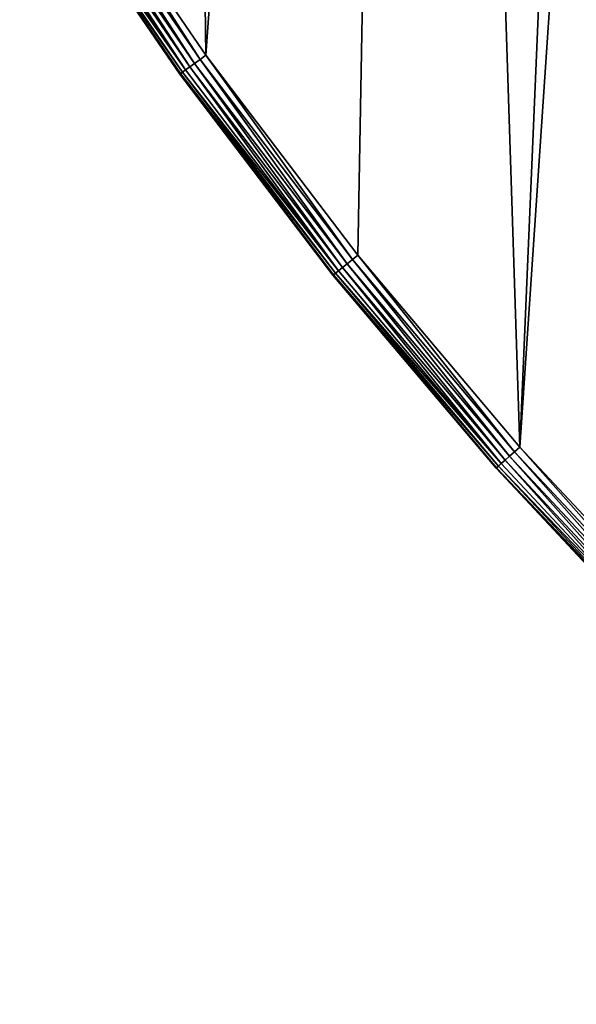
# Model space of a CAD drawing. Units: centimetres. Extents: x -146 to 383, y -145 to 270.
# Drawn here: x 56 to 61, y 0 to 9 of the extents above; entities that cross this region are included whole.
import ezdxf

# ---------------------------------------------------------------- set-up
doc = ezdxf.new("R2010")
doc.units = ezdxf.units.CM
doc.header["$LTSCALE"] = 2.54

# ---------------------------------------------------------------- blocks, each defined once
blk = doc.blocks.new('3DGeom~135_Defintion')
at = {"color": 18, "true_color": 0x000000}
mesh = blk.add_polyface(dxfattribs=at)
corners = [(-441.95, -667.08, 98.17), (-462.36, 703.35, 98.17), (-547.26, -554.46, 98.17), (-460.44, 688.78, 98.17), (-454.82, 675.2, 98.17), (-445.88, 663.55, 98.17), (-434.22, 654.6, 98.17), (-339.23, -766.69, 98.17), (-420.64, 648.98, 98.17), (-406.08, 647.06, 98.17), (-391.51, 648.98, 98.17), (-377.94, 654.6, 98.17), (-366.28, 663.55, 98.17), (-357.33, 675.2, 98.17), (-351.71, 688.78, 98.17), (-349.79, 703.35, 98.17), (0, -896.61, 98.17), (-56.28, 0, 98.17), (-62.52, -892.75, 98.17), (-54.37, -14.57, 98.17), (-48.74, -28.14, 98.17), (-39.8, -39.8, 98.17), (-28.14, -48.74, 98.17), (-14.57, -54.37, 98.17), (0, -56.28, 98.17), (62.52, -892.75, 98.17), (14.57, -54.37, 98.17), (28.14, -48.74, 98.17), (39.8, -39.8, 98.17), (48.74, -28.14, 98.17), (54.37, -14.57, 98.17), (56.28, 0, 98.17), (441.95, -667.08, 98.17), (349.79, 703.35, 98.17), (339.23, -766.69, 98.17), (351.71, 688.78, 98.17), (357.33, 675.2, 98.17), (366.28, 663.55, 98.17), (377.94, 654.6, 98.17), (391.51, 648.98, 98.17), (406.08, 647.06, 98.17), (420.64, 648.98, 98.17), (434.22, 654.6, 98.17), (445.88, 663.55, 98.17), (547.26, -554.46, 98.17), (454.82, 675.2, 98.17), (460.44, 688.78, 98.17), (462.36, 703.35, 98.17), (-1248.38, 850.3, 98.17), (-1244.65, 975.29, 98.17), (-1250.38, 912.91, 98.17), (-1239.66, 792.91, 98.17), (-1231.28, 1036.49, 98.17), (-1204.76, 654.15, 98.17), (-1210.48, 1095.57, 98.17), (-1182.57, 1151.65, 98.17), (-1159.88, 506.63, 98.17), (-1147.96, 1203.87, 98.17), (-1107.58, 361.58, 98.17), (-1107.19, 1251.42, 98.17), (-1047.99, 219.36, 98.17), (-1060.87, 1293.6, 98.17), (-1009.71, 1329.75, 98.17), (-981.27, 80.35, 98.17), (-954.49, 1359.33, 98.17), (-907.58, -55.1, 98.17), (-900.43, 1380.47, 98.17), (-827.13, -186.63, 98.17), (-762.81, 1419.63, 98.17), (-740.1, -313.92, 98.17), (-612.62, 1454.52, 98.17), (-646.73, -436.64, 98.17), (-460.85, 1481.75, 98.17), (-460.44, 717.91, 98.17), (-307.89, 1501.25, 98.17), (-454.82, 731.49, 98.17), (-445.88, 743.14, 98.17), (-434.22, 752.09, 98.17), (-420.64, 757.71, 98.17), (-406.08, 759.63, 98.17), (-391.51, 757.71, 98.17), (-377.94, 752.09, 98.17), (-366.28, 743.14, 98.17), (-357.33, 731.49, 98.17), (-351.71, 717.91, 98.17), (-293.89, -802.93, 98.17), (-154.14, 1512.97, 98.17), (-240.66, -835.96, 98.17), (-183.78, -862.19, 98.17), (-124.09, -881.22, 98.17), (0, 1516.89, 98.17), (-54.37, 14.57, 98.17), (-48.74, 28.14, 98.17), (-39.8, 39.8, 98.17), (-28.14, 48.74, 98.17), (-14.57, 54.37, 98.17), (0, 56.28, 98.17), (14.57, 54.37, 98.17), (154.14, 1512.97, 98.17), (28.14, 48.74, 98.17), (39.8, 39.8, 98.17), (48.74, 28.14, 98.17), (54.37, 14.57, 98.17), (124.09, -881.22, 98.17), (183.78, -862.19, 98.17), (307.89, 1501.25, 98.17), (240.66, -835.96, 98.17), (293.89, -802.93, 98.17), (351.71, 717.91, 98.17), (460.85, 1481.75, 98.17), (357.33, 731.49, 98.17), (366.28, 743.14, 98.17), (377.94, 752.09, 98.17), (391.51, 757.71, 98.17), (406.08, 759.63, 98.17), (420.64, 757.71, 98.17), (434.22, 752.09, 98.17), (445.88, 743.14, 98.17), (454.82, 731.49, 98.17), (460.44, 717.91, 98.17), (612.62, 1454.52, 98.17), (646.73, -436.64, 98.17), (762.81, 1419.63, 98.17), (740.1, -313.92, 98.17), (827.13, -186.63, 98.17), (900.43, 1380.47, 98.17), (907.58, -55.1, 98.17), (954.49, 1359.33, 98.17), (981.27, 80.35, 98.17), (1009.71, 1329.75, 98.17), (1047.99, 219.36, 98.17), (1060.87, 1293.6, 98.17), (1107.58, 361.58, 98.17), (1107.19, 1251.42, 98.17), (1147.96, 1203.87, 98.17), (1159.88, 506.63, 98.17), (1182.57, 1151.65, 98.17), (1204.76, 654.15, 98.17), (1210.48, 1095.57, 98.17), (1239.66, 792.91, 98.17), (1231.28, 1036.49, 98.17), (1244.65, 975.29, 98.17), (1248.38, 850.3, 98.17), (1250.38, 912.91, 98.17)]
mesh.append_faces([[corners[k] for k in face] for face in [(48, 49, 50), (141, 142, 143)]], dxfattribs={"vtx0": -1, "color": 18})
mesh.append_faces([[corners[k] for k in face] for face in [(0, 1, 2), (1, 0, 3), (3, 0, 4), (4, 0, 5), (5, 0, 6), (6, 7, 8), (8, 7, 9), (9, 7, 10), (10, 7, 11), (11, 7, 12), (12, 7, 13), (13, 7, 14), (14, 7, 15), (16, 17, 18), (17, 16, 19), (19, 16, 20), (20, 16, 21), (21, 16, 22), (22, 16, 23), (23, 16, 24), (24, 25, 26), (26, 25, 27), (27, 25, 28), (28, 25, 29), (29, 25, 30), (30, 25, 31), (32, 33, 34), (33, 32, 35), (35, 32, 36), (36, 32, 37), (37, 32, 38), (38, 32, 39), (39, 32, 40), (40, 32, 41), (41, 32, 42), (42, 32, 43), (43, 44, 45), (45, 44, 46), (46, 44, 47), (49, 51, 52), (52, 53, 54), (54, 53, 55), (55, 56, 57), (57, 58, 59), (59, 60, 61), (61, 60, 62), (62, 63, 64), (64, 65, 66), (66, 67, 68), (68, 69, 70), (70, 2, 72), (72, 73, 74), (74, 85, 86), (86, 89, 90), (90, 97, 98), (98, 104, 105), (105, 108, 109), (109, 47, 120), (120, 121, 122), (122, 124, 125), (125, 126, 127), (127, 128, 129), (129, 130, 131), (131, 132, 133), (133, 132, 134), (134, 135, 136), (136, 137, 138), (138, 139, 140), (140, 139, 141)]], dxfattribs={"vtx0": -1, "vtx1": -1, "color": 18})
mesh.append_faces([[corners[k] for k in face] for face in [(72, 2, 1), (74, 15, 7), (90, 89, 17), (98, 31, 25), (105, 34, 33), (120, 47, 44)]], dxfattribs={"vtx0": -1, "vtx1": -1, "vtx2": -1, "color": 18})
mesh.append_faces([[corners[k] for k in face] for face in [(6, 0, 7), (24, 16, 25), (43, 32, 44), (49, 48, 51), (52, 51, 53), (55, 53, 56), (57, 56, 58), (59, 58, 60), (62, 60, 63), (64, 63, 65), (66, 65, 67), (68, 67, 69), (70, 69, 71), (70, 71, 2), (72, 1, 73), (74, 73, 75), (74, 75, 76), (74, 76, 77), (74, 77, 78), (74, 78, 79), (74, 79, 80), (74, 80, 81), (74, 81, 82), (74, 82, 83), (74, 83, 84), (74, 84, 15), (74, 7, 85), (86, 85, 87), (86, 87, 88), (86, 88, 89), (17, 89, 18), (90, 17, 91), (90, 91, 92), (90, 92, 93), (90, 93, 94), (90, 94, 95), (90, 95, 96), (90, 96, 97), (98, 97, 99), (98, 99, 100), (98, 100, 101), (98, 101, 102), (98, 102, 31), (98, 25, 103), (98, 103, 104), (105, 104, 106), (105, 106, 107), (105, 107, 34), (105, 33, 108), (109, 108, 110), (109, 110, 111), (109, 111, 112), (109, 112, 113), (109, 113, 114), (109, 114, 115), (109, 115, 116), (109, 116, 117), (109, 117, 118), (109, 118, 119), (109, 119, 47), (120, 44, 121), (122, 121, 123), (122, 123, 124), (125, 124, 126), (127, 126, 128), (129, 128, 130), (131, 130, 132), (134, 132, 135), (136, 135, 137), (138, 137, 139), (141, 139, 142)]], dxfattribs={"vtx0": -1, "vtx2": -1, "color": 18})
mesh = blk.add_polyface(dxfattribs=at)
corners = [(-433.89, 703.35), (-339.23, -766.69), (-441.95, -667.08), (-432.94, 696.15), (-430.17, 689.44), (-425.75, 683.68), (-419.98, 679.26), (-413.28, 676.48), (-406.08, 675.53), (-398.88, 676.48), (-392.17, 679.26), (-386.41, 683.68), (-381.99, 689.44), (-379.21, 696.15), (-378.26, 703.35), (-1244.65, 975.29), (-1248.38, 850.3), (-1250.38, 912.91), (-1239.66, 792.91), (-1231.28, 1036.49), (-1204.76, 654.15), (-1210.48, 1095.57), (-1182.57, 1151.65), (-1159.88, 506.63), (-1147.96, 1203.87), (-1107.58, 361.58), (-1107.19, 1251.42), (-1047.99, 219.36), (-1060.87, 1293.6), (-1009.71, 1329.75), (-981.27, 80.35), (-954.49, 1359.33), (-907.58, -55.1), (-900.43, 1380.47), (-827.13, -186.63), (-762.81, 1419.63), (-740.1, -313.92), (-612.62, 1454.52), (-646.73, -436.64), (-547.26, -554.46), (-460.85, 1481.75), (-432.94, 710.55), (-307.89, 1501.25), (-430.17, 717.25), (-425.75, 723.01), (-419.98, 727.43), (-413.28, 730.21), (-406.08, 731.16), (-398.88, 730.21), (-392.17, 727.43), (-386.41, 723.01), (-381.99, 717.25), (-379.21, 710.55), (-293.89, -802.93), (-154.14, 1512.97), (-240.66, -835.96), (-183.78, -862.19), (-124.09, -881.22), (0, 1516.89), (-62.52, -892.75), (-27.81, 0), (-26.87, 7.2), (-24.09, 13.91), (-19.67, 19.67), (-13.91, 24.09), (-7.2, 26.87), (0, 27.81), (7.2, 26.87), (154.14, 1512.97), (13.91, 24.09), (19.67, 19.67), (24.09, 13.91), (26.87, 7.2), (27.81, 0), (62.52, -892.75), (124.09, -881.22), (183.78, -862.19), (307.89, 1501.25), (240.66, -835.96), (293.89, -802.93), (339.23, -766.69), (378.26, 703.35), (460.85, 1481.75), (379.21, 710.55), (381.99, 717.25), (386.41, 723.01), (392.17, 727.43), (398.88, 730.21), (406.08, 731.16), (413.28, 730.21), (419.98, 727.43), (425.75, 723.01), (430.17, 717.25), (432.94, 710.55), (433.89, 703.35), (441.95, -667.08), (547.26, -554.46), (612.62, 1454.52), (646.73, -436.64), (762.81, 1419.63), (740.1, -313.92), (827.13, -186.63), (900.43, 1380.47), (907.58, -55.1), (954.49, 1359.33), (981.27, 80.35), (1009.71, 1329.75), (1047.99, 219.36), (1060.87, 1293.6), (1107.58, 361.58), (1107.19, 1251.42), (1147.96, 1203.87), (1159.88, 506.63), (1182.57, 1151.65), (1204.76, 654.15), (1210.48, 1095.57), (1239.66, 792.91), (1231.28, 1036.49), (1244.65, 975.29), (1248.38, 850.3), (1250.38, 912.91), (379.21, 696.15), (381.99, 689.44), (386.41, 683.68), (392.17, 679.26), (398.88, 676.48), (406.08, 675.53), (413.28, 676.48), (419.98, 679.26), (425.75, 683.68), (430.17, 689.44), (432.94, 696.15), (0, -896.61), (-26.87, -7.2), (-24.09, -13.91), (-19.67, -19.67), (-13.91, -24.09), (-7.2, -26.87), (0, -27.81), (7.2, -26.87), (13.91, -24.09), (19.67, -19.67), (24.09, -13.91), (26.87, -7.2)]
mesh.append_faces([[corners[k] for k in face] for face in [(15, 16, 17), (119, 118, 120)]], dxfattribs={"vtx0": -1, "color": 18})
mesh.append_faces([[corners[k] for k in face] for face in [(16, 15, 18), (18, 19, 20), (20, 22, 23), (23, 24, 25), (25, 26, 27), (27, 29, 30), (30, 31, 32), (32, 33, 34), (34, 35, 36), (36, 37, 38), (38, 37, 39), (39, 40, 2), (0, 40, 41), (41, 42, 43), (43, 42, 44), (44, 42, 45), (45, 42, 46), (46, 42, 47), (47, 42, 48), (48, 42, 49), (49, 42, 50), (50, 42, 51), (51, 42, 52), (52, 42, 14), (1, 42, 53), (53, 54, 55), (55, 54, 56), (56, 54, 57), (57, 58, 59), (60, 58, 61), (61, 58, 62), (62, 58, 63), (63, 58, 64), (64, 58, 65), (65, 58, 66), (66, 58, 67), (67, 68, 69), (69, 68, 70), (70, 68, 71), (71, 68, 72), (72, 68, 73), (74, 68, 75), (75, 68, 76), (76, 77, 78), (78, 77, 79), (79, 77, 80), (81, 82, 83), (83, 82, 84), (84, 82, 85), (85, 82, 86), (86, 82, 87), (87, 82, 88), (88, 82, 89), (89, 82, 90), (90, 82, 91), (91, 82, 92), (92, 82, 93), (93, 82, 94), (95, 82, 96), (96, 97, 98), (98, 99, 100), (100, 99, 101), (101, 102, 103), (103, 104, 105), (105, 106, 107), (107, 108, 109), (109, 111, 112), (112, 113, 114), (114, 115, 116), (116, 118, 119), (132, 138, 74)]], dxfattribs={"vtx0": -1, "vtx1": -1, "color": 18})
mesh.append_faces([[corners[k] for k in face] for face in [(2, 40, 0), (14, 42, 1), (59, 58, 60), (73, 68, 74), (80, 77, 81), (94, 82, 95)]], dxfattribs={"vtx0": -1, "vtx1": -1, "vtx2": -1, "color": 18})
mesh.append_faces([[corners[k] for k in face] for face in [(0, 1, 2), (1, 0, 3), (1, 3, 4), (1, 4, 5), (1, 5, 6), (1, 6, 7), (1, 7, 8), (1, 8, 9), (1, 9, 10), (1, 10, 11), (1, 11, 12), (1, 12, 13), (1, 13, 14), (18, 15, 19), (20, 19, 21), (20, 21, 22), (23, 22, 24), (25, 24, 26), (27, 26, 28), (27, 28, 29), (30, 29, 31), (32, 31, 33), (34, 33, 35), (36, 35, 37), (39, 37, 40), (41, 40, 42), (53, 42, 54), (57, 54, 58), (67, 58, 68), (76, 68, 77), (81, 77, 82), (96, 82, 97), (98, 97, 99), (101, 99, 102), (103, 102, 104), (105, 104, 106), (107, 106, 108), (109, 108, 110), (109, 110, 111), (112, 111, 113), (114, 113, 115), (116, 115, 117), (116, 117, 118), (81, 95, 80), (95, 81, 121), (95, 121, 122), (95, 122, 123), (95, 123, 124), (95, 124, 125), (95, 125, 126), (95, 126, 127), (95, 127, 128), (95, 128, 129), (95, 129, 130), (95, 130, 131), (95, 131, 94), (60, 132, 59), (132, 60, 133), (132, 133, 134), (132, 134, 135), (132, 135, 136), (132, 136, 137), (132, 137, 138), (74, 138, 139), (74, 139, 140), (74, 140, 141), (74, 141, 142), (74, 142, 143), (74, 143, 73)]], dxfattribs={"vtx0": -1, "vtx2": -1, "color": 18})
mesh = blk.add_polyface(dxfattribs=at)
corners = [(-827.13, -186.63), (-743.64, -316.48, 0.49), (-830.79, -189.01, 0.49), (-740.1, -313.92)]
mesh.append_faces([[corners[k] for k in face] for face in [(0, 1, 2), (1, 0, 3)]], dxfattribs={"vtx0": -1, "color": 18})
mesh = blk.add_polyface(dxfattribs=at)
corners = [(-743.64, -316.48, 97.68), (-827.13, -186.63, 98.17), (-830.79, -189.01, 97.68), (-740.1, -313.92, 98.17)]
mesh.append_faces([[corners[k] for k in face] for face in [(0, 1, 2), (1, 0, 3)]], dxfattribs={"vtx0": -1, "color": 18})
mesh = blk.add_polyface(dxfattribs=at)
corners = [(-837.4, -193.28, 4.28), (-752.55, -322.9, 7.39), (-840.01, -194.97, 7.39), (-750.03, -321.09, 4.28)]
mesh.append_faces([[corners[k] for k in face] for face in [(0, 1, 2), (1, 0, 3)]], dxfattribs={"vtx0": -1, "color": 18})
mesh = blk.add_polyface(dxfattribs=at)
corners = [(-752.55, -322.9, 90.78), (-837.4, -193.28, 93.89), (-840.01, -194.97, 90.78), (-750.03, -321.09, 93.89)]
mesh.append_faces([[corners[k] for k in face] for face in [(0, 1, 2), (1, 0, 3)]], dxfattribs={"vtx0": -1, "color": 18})
mesh = blk.add_polyface(dxfattribs=at)
corners = [(-834.28, -191.26, 1.94), (-750.03, -321.09, 4.28), (-837.4, -193.28, 4.28), (-747.01, -318.91, 1.94)]
mesh.append_faces([[corners[k] for k in face] for face in [(0, 1, 2), (1, 0, 3)]], dxfattribs={"vtx0": -1, "color": 18})
mesh = blk.add_polyface(dxfattribs=at)
corners = [(-750.03, -321.09, 93.89), (-834.28, -191.26, 96.22), (-837.4, -193.28, 93.89), (-747.01, -318.91, 96.22)]
mesh.append_faces([[corners[k] for k in face] for face in [(0, 1, 2), (1, 0, 3)]], dxfattribs={"vtx0": -1, "color": 18})
mesh = blk.add_polyface(dxfattribs=at)
corners = [(-830.79, -189.01, 0.49), (-747.01, -318.91, 1.94), (-834.28, -191.26, 1.94), (-743.64, -316.48, 0.49)]
mesh.append_faces([[corners[k] for k in face] for face in [(0, 1, 2), (1, 0, 3)]], dxfattribs={"vtx0": -1, "color": 18})
mesh = blk.add_polyface(dxfattribs=at)
corners = [(-747.01, -318.91, 96.22), (-830.79, -189.01, 97.68), (-834.28, -191.26, 96.22), (-743.64, -316.48, 97.68)]
mesh.append_faces([[corners[k] for k in face] for face in [(0, 1, 2), (1, 0, 3)]], dxfattribs={"vtx0": -1, "color": 18})
mesh = blk.add_polyface(dxfattribs=at)
corners = [(-843.61, -197.3, 19.63), (-755.62, -325.12, 15.26), (-756.02, -325.41, 19.63), (-843.2, -197.03, 15.26)]
mesh.append_faces([[corners[k] for k in face] for face in [(0, 1, 2), (1, 0, 3)]], dxfattribs={"vtx0": -1, "color": 18})
mesh = blk.add_polyface(dxfattribs=at)
corners = [(-755.62, -325.12, 82.9), (-843.61, -197.3, 78.54), (-756.02, -325.41, 78.54), (-843.2, -197.03, 82.9)]
mesh.append_faces([[corners[k] for k in face] for face in [(0, 1, 2), (1, 0, 3)]], dxfattribs={"vtx0": -1, "color": 18})
mesh = blk.add_polyface(dxfattribs=at)
corners = [(-843.61, -197.3, 78.54), (-756.02, -325.41, 19.63), (-756.02, -325.41, 78.54), (-843.61, -197.3, 19.63)]
mesh.append_faces([[corners[k] for k in face] for face in [(0, 1, 2), (1, 0, 3)]], dxfattribs={"vtx0": -1, "color": 18})
mesh = blk.add_polyface(dxfattribs=at)
corners = [(-843.2, -197.03, 15.26), (-754.45, -324.27, 11.12), (-755.62, -325.12, 15.26), (-841.98, -196.24, 11.12)]
mesh.append_faces([[corners[k] for k in face] for face in [(0, 1, 2), (1, 0, 3)]], dxfattribs={"vtx0": -1, "color": 18})
mesh = blk.add_polyface(dxfattribs=at)
corners = [(-754.45, -324.27, 87.05), (-843.2, -197.03, 82.9), (-755.62, -325.12, 82.9), (-841.98, -196.24, 87.05)]
mesh.append_faces([[corners[k] for k in face] for face in [(0, 1, 2), (1, 0, 3)]], dxfattribs={"vtx0": -1, "color": 18})
mesh = blk.add_polyface(dxfattribs=at)
corners = [(-841.98, -196.24, 11.12), (-752.55, -322.9, 7.39), (-754.45, -324.27, 11.12), (-840.01, -194.97, 7.39)]
mesh.append_faces([[corners[k] for k in face] for face in [(0, 1, 2), (1, 0, 3)]], dxfattribs={"vtx0": -1, "color": 18})
mesh = blk.add_polyface(dxfattribs=at)
corners = [(-752.55, -322.9, 90.78), (-841.98, -196.24, 87.05), (-754.45, -324.27, 87.05), (-840.01, -194.97, 90.78)]
mesh.append_faces([[corners[k] for k in face] for face in [(0, 1, 2), (1, 0, 3)]], dxfattribs={"vtx0": -1, "color": 18})
mesh = blk.add_polyface(dxfattribs=at)
corners = [(-740.1, -313.92), (-650.14, -439.37, 0.49), (-743.64, -316.48, 0.49), (-646.73, -436.64)]
mesh.append_faces([[corners[k] for k in face] for face in [(0, 1, 2), (1, 0, 3)]], dxfattribs={"vtx0": -1, "color": 18})
mesh = blk.add_polyface(dxfattribs=at)
corners = [(-650.14, -439.37, 97.68), (-740.1, -313.92, 98.17), (-743.64, -316.48, 97.68), (-646.73, -436.64, 98.17)]
mesh.append_faces([[corners[k] for k in face] for face in [(0, 1, 2), (1, 0, 3)]], dxfattribs={"vtx0": -1, "color": 18})
mesh = blk.add_polyface(dxfattribs=at)
corners = [(-747.01, -318.91, 1.94), (-656.28, -444.29, 4.28), (-750.03, -321.09, 4.28), (-653.38, -441.96, 1.94)]
mesh.append_faces([[corners[k] for k in face] for face in [(0, 1, 2), (1, 0, 3)]], dxfattribs={"vtx0": -1, "color": 18})
mesh = blk.add_polyface(dxfattribs=at)
corners = [(-656.28, -444.29, 93.89), (-747.01, -318.91, 96.22), (-750.03, -321.09, 93.89), (-653.38, -441.96, 96.22)]
mesh.append_faces([[corners[k] for k in face] for face in [(0, 1, 2), (1, 0, 3)]], dxfattribs={"vtx0": -1, "color": 18})
mesh = blk.add_polyface(dxfattribs=at)
corners = [(-743.64, -316.48, 0.49), (-653.38, -441.96, 1.94), (-747.01, -318.91, 1.94), (-650.14, -439.37, 0.49)]
mesh.append_faces([[corners[k] for k in face] for face in [(0, 1, 2), (1, 0, 3)]], dxfattribs={"vtx0": -1, "color": 18})
mesh = blk.add_polyface(dxfattribs=at)
corners = [(-653.38, -441.96, 96.22), (-743.64, -316.48, 97.68), (-747.01, -318.91, 96.22), (-650.14, -439.37, 97.68)]
mesh.append_faces([[corners[k] for k in face] for face in [(0, 1, 2), (1, 0, 3)]], dxfattribs={"vtx0": -1, "color": 18})
mesh = blk.add_polyface(dxfattribs=at)
corners = [(-756.02, -325.41, 19.63), (-661.67, -448.61, 15.26), (-662.05, -448.92, 19.63), (-755.62, -325.12, 15.26)]
mesh.append_faces([[corners[k] for k in face] for face in [(0, 1, 2), (1, 0, 3)]], dxfattribs={"vtx0": -1, "color": 18})
mesh = blk.add_polyface(dxfattribs=at)
corners = [(-661.67, -448.61, 82.9), (-756.02, -325.41, 78.54), (-662.05, -448.92, 78.54), (-755.62, -325.12, 82.9)]
mesh.append_faces([[corners[k] for k in face] for face in [(0, 1, 2), (1, 0, 3)]], dxfattribs={"vtx0": -1, "color": 18})
mesh = blk.add_polyface(dxfattribs=at)
corners = [(-756.02, -325.41, 78.54), (-662.05, -448.92, 19.63), (-662.05, -448.92, 78.54), (-756.02, -325.41, 19.63)]
mesh.append_faces([[corners[k] for k in face] for face in [(0, 1, 2), (1, 0, 3)]], dxfattribs={"vtx0": -1, "color": 18})
mesh = blk.add_polyface(dxfattribs=at)
corners = [(-755.62, -325.12, 15.26), (-660.53, -447.7, 11.12), (-661.67, -448.61, 15.26), (-754.45, -324.27, 11.12)]
mesh.append_faces([[corners[k] for k in face] for face in [(0, 1, 2), (1, 0, 3)]], dxfattribs={"vtx0": -1, "color": 18})
mesh = blk.add_polyface(dxfattribs=at)
corners = [(-660.53, -447.7, 87.05), (-755.62, -325.12, 82.9), (-661.67, -448.61, 82.9), (-754.45, -324.27, 87.05)]
mesh.append_faces([[corners[k] for k in face] for face in [(0, 1, 2), (1, 0, 3)]], dxfattribs={"vtx0": -1, "color": 18})
mesh = blk.add_polyface(dxfattribs=at)
corners = [(-754.45, -324.27, 11.12), (-658.71, -446.24, 7.39), (-660.53, -447.7, 11.12), (-752.55, -322.9, 7.39)]
mesh.append_faces([[corners[k] for k in face] for face in [(0, 1, 2), (1, 0, 3)]], dxfattribs={"vtx0": -1, "color": 18})
mesh = blk.add_polyface(dxfattribs=at)
corners = [(-658.71, -446.24, 90.78), (-754.45, -324.27, 87.05), (-660.53, -447.7, 87.05), (-752.55, -322.9, 90.78)]
mesh.append_faces([[corners[k] for k in face] for face in [(0, 1, 2), (1, 0, 3)]], dxfattribs={"vtx0": -1, "color": 18})
mesh = blk.add_polyface(dxfattribs=at)
corners = [(-750.03, -321.09, 4.28), (-658.71, -446.24, 7.39), (-752.55, -322.9, 7.39), (-656.28, -444.29, 4.28)]
mesh.append_faces([[corners[k] for k in face] for face in [(0, 1, 2), (1, 0, 3)]], dxfattribs={"vtx0": -1, "color": 18})
mesh = blk.add_polyface(dxfattribs=at)
corners = [(-658.71, -446.24, 90.78), (-750.03, -321.09, 93.89), (-752.55, -322.9, 90.78), (-656.28, -444.29, 93.89)]
mesh.append_faces([[corners[k] for k in face] for face in [(0, 1, 2), (1, 0, 3)]], dxfattribs={"vtx0": -1, "color": 18})
mesh = blk.add_polyface(dxfattribs=at)
corners = [(-650.14, -439.37, 0.49), (-553.63, -560.11, 1.94), (-653.38, -441.96, 1.94), (-550.53, -557.36, 0.49)]
mesh.append_faces([[corners[k] for k in face] for face in [(0, 1, 2), (1, 0, 3)]], dxfattribs={"vtx0": -1, "color": 18})
mesh = blk.add_polyface(dxfattribs=at)
corners = [(-553.63, -560.11, 96.22), (-650.14, -439.37, 97.68), (-653.38, -441.96, 96.22), (-550.53, -557.36, 97.68)]
mesh.append_faces([[corners[k] for k in face] for face in [(0, 1, 2), (1, 0, 3)]], dxfattribs={"vtx0": -1, "color": 18})
mesh = blk.add_polyface(dxfattribs=at)
corners = [(-646.73, -436.64), (-550.53, -557.36, 0.49), (-650.14, -439.37, 0.49), (-547.26, -554.46)]
mesh.append_faces([[corners[k] for k in face] for face in [(0, 1, 2), (1, 0, 3)]], dxfattribs={"vtx0": -1, "color": 18})
mesh = blk.add_polyface(dxfattribs=at)
corners = [(-550.53, -557.36, 97.68), (-646.73, -436.64, 98.17), (-650.14, -439.37, 97.68), (-547.26, -554.46, 98.17)]
mesh.append_faces([[corners[k] for k in face] for face in [(0, 1, 2), (1, 0, 3)]], dxfattribs={"vtx0": -1, "color": 18})
mesh = blk.add_polyface(dxfattribs=at)
corners = [(-660.53, -447.7, 11.12), (-558.74, -564.65, 7.39), (-560.49, -566.21, 11.12), (-658.71, -446.24, 7.39)]
mesh.append_faces([[corners[k] for k in face] for face in [(0, 1, 2), (1, 0, 3)]], dxfattribs={"vtx0": -1, "color": 18})
mesh = blk.add_polyface(dxfattribs=at)
corners = [(-558.74, -564.65, 90.78), (-660.53, -447.7, 87.05), (-560.49, -566.21, 87.05), (-658.71, -446.24, 90.78)]
mesh.append_faces([[corners[k] for k in face] for face in [(0, 1, 2), (1, 0, 3)]], dxfattribs={"vtx0": -1, "color": 18})
mesh = blk.add_polyface(dxfattribs=at)
corners = [(-656.28, -444.29, 4.28), (-558.74, -564.65, 7.39), (-658.71, -446.24, 7.39), (-556.41, -562.59, 4.28)]
mesh.append_faces([[corners[k] for k in face] for face in [(0, 1, 2), (1, 0, 3)]], dxfattribs={"vtx0": -1, "color": 18})
mesh = blk.add_polyface(dxfattribs=at)
corners = [(-558.74, -564.65, 90.78), (-656.28, -444.29, 93.89), (-658.71, -446.24, 90.78), (-556.41, -562.59, 93.89)]
mesh.append_faces([[corners[k] for k in face] for face in [(0, 1, 2), (1, 0, 3)]], dxfattribs={"vtx0": -1, "color": 18})
mesh = blk.add_polyface(dxfattribs=at)
corners = [(-653.38, -441.96, 1.94), (-556.41, -562.59, 4.28), (-656.28, -444.29, 4.28), (-553.63, -560.11, 1.94)]
mesh.append_faces([[corners[k] for k in face] for face in [(0, 1, 2), (1, 0, 3)]], dxfattribs={"vtx0": -1, "color": 18})
mesh = blk.add_polyface(dxfattribs=at)
corners = [(-556.41, -562.59, 93.89), (-653.38, -441.96, 96.22), (-656.28, -444.29, 93.89), (-553.63, -560.11, 96.22)]
mesh.append_faces([[corners[k] for k in face] for face in [(0, 1, 2), (1, 0, 3)]], dxfattribs={"vtx0": -1, "color": 18})
mesh = blk.add_polyface(dxfattribs=at)
corners = [(-662.05, -448.92, 19.63), (-561.57, -567.17, 15.26), (-561.94, -567.5, 19.63), (-661.67, -448.61, 15.26)]
mesh.append_faces([[corners[k] for k in face] for face in [(0, 1, 2), (1, 0, 3)]], dxfattribs={"vtx0": -1, "color": 18})
mesh = blk.add_polyface(dxfattribs=at)
corners = [(-561.57, -567.17, 82.9), (-662.05, -448.92, 78.54), (-561.94, -567.5, 78.54), (-661.67, -448.61, 82.9)]
mesh.append_faces([[corners[k] for k in face] for face in [(0, 1, 2), (1, 0, 3)]], dxfattribs={"vtx0": -1, "color": 18})
mesh = blk.add_polyface(dxfattribs=at)
corners = [(-662.05, -448.92, 78.54), (-561.94, -567.5, 19.63), (-561.94, -567.5, 78.54), (-662.05, -448.92, 19.63)]
mesh.append_faces([[corners[k] for k in face] for face in [(0, 1, 2), (1, 0, 3)]], dxfattribs={"vtx0": -1, "color": 18})
mesh = blk.add_polyface(dxfattribs=at)
corners = [(-661.67, -448.61, 15.26), (-560.49, -566.21, 11.12), (-561.57, -567.17, 15.26), (-660.53, -447.7, 11.12)]
mesh.append_faces([[corners[k] for k in face] for face in [(0, 1, 2), (1, 0, 3)]], dxfattribs={"vtx0": -1, "color": 18})
mesh = blk.add_polyface(dxfattribs=at)
corners = [(-560.49, -566.21, 87.05), (-661.67, -448.61, 82.9), (-561.57, -567.17, 82.9), (-660.53, -447.7, 87.05)]
mesh.append_faces([[corners[k] for k in face] for face in [(0, 1, 2), (1, 0, 3)]], dxfattribs={"vtx0": -1, "color": 18})
mesh = blk.add_polyface(dxfattribs=at)
corners = [(-547.26, -554.46), (-445.06, -670.14, 0.49), (-550.53, -557.36, 0.49), (-441.95, -667.08)]
mesh.append_faces([[corners[k] for k in face] for face in [(0, 1, 2), (1, 0, 3)]], dxfattribs={"vtx0": -1, "color": 18})
mesh = blk.add_polyface(dxfattribs=at)
corners = [(-445.06, -670.14, 97.68), (-547.26, -554.46, 98.17), (-550.53, -557.36, 97.68), (-441.95, -667.08, 98.17)]
mesh.append_faces([[corners[k] for k in face] for face in [(0, 1, 2), (1, 0, 3)]], dxfattribs={"vtx0": -1, "color": 18})
mesh = blk.add_polyface(dxfattribs=at)
corners = [(-553.63, -560.11, 1.94), (-450.68, -675.67, 4.28), (-556.41, -562.59, 4.28), (-448.02, -673.06, 1.94)]
mesh.append_faces([[corners[k] for k in face] for face in [(0, 1, 2), (1, 0, 3)]], dxfattribs={"vtx0": -1, "color": 18})
mesh = blk.add_polyface(dxfattribs=at)
corners = [(-450.68, -675.67, 93.89), (-553.63, -560.11, 96.22), (-556.41, -562.59, 93.89), (-448.02, -673.06, 96.22)]
mesh.append_faces([[corners[k] for k in face] for face in [(0, 1, 2), (1, 0, 3)]], dxfattribs={"vtx0": -1, "color": 18})
mesh = blk.add_polyface(dxfattribs=at)
corners = [(-550.53, -557.36, 0.49), (-448.02, -673.06, 1.94), (-553.63, -560.11, 1.94), (-445.06, -670.14, 0.49)]
mesh.append_faces([[corners[k] for k in face] for face in [(0, 1, 2), (1, 0, 3)]], dxfattribs={"vtx0": -1, "color": 18})
mesh = blk.add_polyface(dxfattribs=at)
corners = [(-448.02, -673.06, 96.22), (-550.53, -557.36, 97.68), (-553.63, -560.11, 96.22), (-445.06, -670.14, 97.68)]
mesh.append_faces([[corners[k] for k in face] for face in [(0, 1, 2), (1, 0, 3)]], dxfattribs={"vtx0": -1, "color": 18})
mesh = blk.add_polyface(dxfattribs=at)
corners = [(-561.94, -567.5, 19.63), (-455.59, -680.51, 15.26), (-455.94, -680.85, 19.63), (-561.57, -567.17, 15.26)]
mesh.append_faces([[corners[k] for k in face] for face in [(0, 1, 2), (1, 0, 3)]], dxfattribs={"vtx0": -1, "color": 18})
mesh = blk.add_polyface(dxfattribs=at)
corners = [(-455.59, -680.51, 82.9), (-561.94, -567.5, 78.54), (-455.94, -680.85, 78.54), (-561.57, -567.17, 82.9)]
mesh.append_faces([[corners[k] for k in face] for face in [(0, 1, 2), (1, 0, 3)]], dxfattribs={"vtx0": -1, "color": 18})
mesh = blk.add_polyface(dxfattribs=at)
corners = [(-561.94, -567.5, 78.54), (-455.94, -680.85, 19.63), (-455.94, -680.85, 78.54), (-561.94, -567.5, 19.63)]
mesh.append_faces([[corners[k] for k in face] for face in [(0, 1, 2), (1, 0, 3)]], dxfattribs={"vtx0": -1, "color": 18})
mesh = blk.add_polyface(dxfattribs=at)
corners = [(-561.57, -567.17, 15.26), (-454.56, -679.49, 11.12), (-455.59, -680.51, 15.26), (-560.49, -566.21, 11.12)]
mesh.append_faces([[corners[k] for k in face] for face in [(0, 1, 2), (1, 0, 3)]], dxfattribs={"vtx0": -1, "color": 18})
mesh = blk.add_polyface(dxfattribs=at)
corners = [(-454.56, -679.49, 87.05), (-561.57, -567.17, 82.9), (-455.59, -680.51, 82.9), (-560.49, -566.21, 87.05)]
mesh.append_faces([[corners[k] for k in face] for face in [(0, 1, 2), (1, 0, 3)]], dxfattribs={"vtx0": -1, "color": 18})
mesh = blk.add_polyface(dxfattribs=at)
corners = [(-560.49, -566.21, 11.12), (-452.89, -677.85, 7.39), (-454.56, -679.49, 11.12), (-558.74, -564.65, 7.39)]
mesh.append_faces([[corners[k] for k in face] for face in [(0, 1, 2), (1, 0, 3)]], dxfattribs={"vtx0": -1, "color": 18})
mesh = blk.add_polyface(dxfattribs=at)
corners = [(-452.89, -677.85, 90.78), (-560.49, -566.21, 87.05), (-454.56, -679.49, 87.05), (-558.74, -564.65, 90.78)]
mesh.append_faces([[corners[k] for k in face] for face in [(0, 1, 2), (1, 0, 3)]], dxfattribs={"vtx0": -1, "color": 18})
mesh = blk.add_polyface(dxfattribs=at)
corners = [(-556.41, -562.59, 4.28), (-452.89, -677.85, 7.39), (-558.74, -564.65, 7.39), (-450.68, -675.67, 4.28)]
mesh.append_faces([[corners[k] for k in face] for face in [(0, 1, 2), (1, 0, 3)]], dxfattribs={"vtx0": -1, "color": 18})
mesh = blk.add_polyface(dxfattribs=at)
corners = [(-452.89, -677.85, 90.78), (-556.41, -562.59, 93.89), (-558.74, -564.65, 90.78), (-450.68, -675.67, 93.89)]
mesh.append_faces([[corners[k] for k in face] for face in [(0, 1, 2), (1, 0, 3)]], dxfattribs={"vtx0": -1, "color": 18})
blk = doc.blocks.new('Group46')
at = {"color": 18, "true_color": 0x000000, "xscale": 0.0152797562869515, "yscale": 0.0152797562869515, "zscale": 0.0152797562869515, "rotation": 2.931558173776322e-10}
blk.add_blockref('3DGeom~135_Defintion', (-150, -93.7672, 113), dxfattribs=at)
blk = doc.blocks.new('Group45')
at = {"color": 0}
blk.add_blockref('Group46', (0, 0), dxfattribs=at)
blk = doc.blocks.new('0410 2d')
at = {"color": 0, "linetype": 'Continuous', "lineweight": 18}
blk.add_arc((12.76848, 14.13624), 1.14155, 282.75706, 317.24294, dxfattribs=at)

msp = doc.modelspace()

# ---------------------------------------------------------------- block references
at = {"xscale": 30.0043546054007, "yscale": 30.0043546054007, "zscale": 30.0043546054007, "rotation": 270}
msp.add_blockref('0410 2d', (-336.7475, 414.862, 0.5179), dxfattribs=at)
at = {"color": 0}
msp.add_blockref('Group45', (218.6367, 107.5491, -54.5), dxfattribs=at)

doc.saveas('drawing.dxf')
